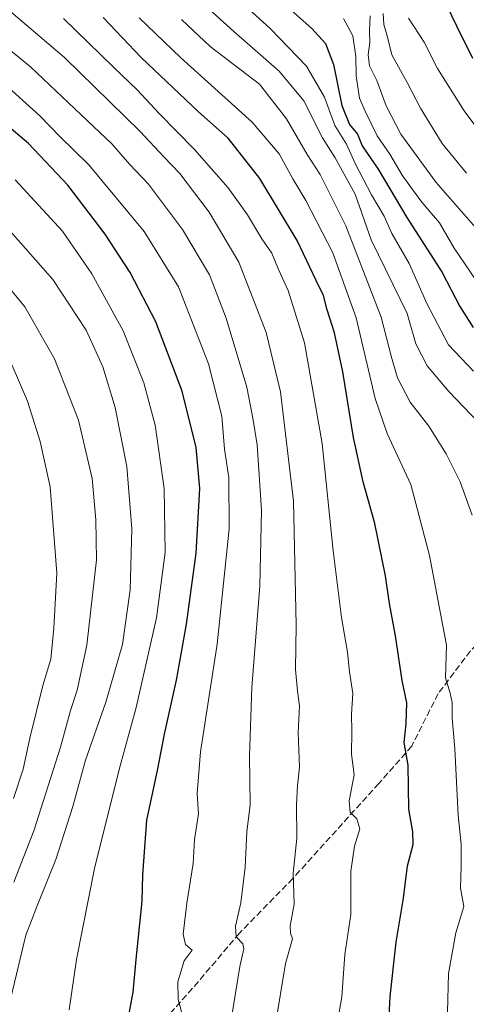
# Model space of a CAD drawing. Units: metres. Extents: x 576723 to 580160, y 4731171 to 4733523.
# Drawn here: x 579438 to 579551, y 4732350 to 4732601 of the extents above; entities that cross this region are included whole.
import ezdxf

# ---------------------------------------------------------------- set-up
doc = ezdxf.new("R2010")
doc.units = ezdxf.units.M
doc.header["$MEASUREMENT"] = 0
doc.linetypes.add('DGN Style 3', pattern=[2.307223, 1.648017, -0.659207])
for name, color, linetype, lineweight in [('Curva de nivel maestra', 30, 'Continuous', 30), ('Curva de nivel normal', 30, 'Continuous', 0), ('Senda', 7, 'DGN Style 3', 0)]:
    doc.layers.add(name, color=color, linetype=linetype, lineweight=lineweight)

msp = doc.modelspace()

# ---------------------------------------------------------------- linework, layer by layer
at = {"layer": 'Curva de nivel maestra', "color": 30, "linetype": 'Continuous', "lineweight": 30, "flags": 128}
for points, elevation in [([(579543.8, 4732610.4201), (579548.89, 4732599.8101), (579552.99, 4732591.5701)], 600), ([(579502.39, 4732607.7501), (579512.06, 4732599.0701), (579515.61, 4732595.2501), (579517.64, 4732589.9601), (579519.72, 4732579.4501), (579521.72, 4732574.6701), (579523.7, 4732572.1301), (579524.88, 4732569.2101), (579528.99, 4732563.2201), (579536.26, 4732550.9401), (579545.28, 4732536.9401), (579549.75, 4732528.2901), (579553.13, 4732522.9001)], 625), ([(579531.78, 4732347.3401), (579532.07, 4732352.3801), (579533.54, 4732366.2601), (579535.44, 4732377.4901), (579536.47, 4732385.7401), (579537.87, 4732391.1501), (579537.78, 4732394.3801), (579536.77, 4732400.1501), (579536.66, 4732411.3701), (579535.6, 4732417.1901), (579536.15, 4732421.8801), (579536.27, 4732427.2301), (579535.09, 4732432.9801), (579533.43, 4732444.3701), (579531.87, 4732452.5601), (579530.85, 4732459.6301), (579528.14, 4732472.9901), (579525.19, 4732483.6101), (579522.73, 4732494.8401), (579519.98, 4732511.5801), (579517.88, 4732521.5601), (579516.02, 4732527.3801), (579515.06, 4732531.1001), (579513.15, 4732534.9101), (579508.39, 4732545.1001), (579498.88, 4732560.9001), (579490.75, 4732571.1101), (579483.21, 4732577.9001), (579468.67, 4732591.6901), (579458.97, 4732601.9001)], 650), ([(579464.32, 4732341.2901), (579466.6, 4732353.5201), (579467.32, 4732361.8201), (579468.86, 4732376.7201), (579469.05, 4732383.4601), (579470.06, 4732397.3501), (579472.83, 4732409.9801), (579474.56, 4732419.3101), (579477.6, 4732433.0601), (579480.21, 4732447.3101), (579482.62, 4732465.3901), (579483.56, 4732481.8801), (579482.64, 4732492.3001), (579479.07, 4732506.6701), (579472.37, 4732524.3301), (579465.8, 4732536.9401), (579459.42, 4732546.6501), (579449.92, 4732559.1601), (579439.98, 4732569.7701), (579430.41, 4732577.8201)], 675)]:
    msp.add_lwpolyline(points, dxfattribs=dict(at, elevation=elevation))
at = {"layer": 'Curva de nivel normal', "color": 30, "linetype": 'Continuous', "lineweight": 0, "flags": 128}
for points, elevation in [([(579556.37, 4732496.7201), (579546.94, 4732506.5601), (579541.43, 4732513.1101), (579538.6, 4732518.7601), (579536.36, 4732526.4401), (579527.19, 4732545.2201), (579523.15, 4732556.8501), (579518.03, 4732566.1101), (579514.77, 4732571.2601), (579510.05, 4732580.6301), (579503.76, 4732588.2201), (579492.21, 4732598.3701), (579476.39, 4732612.7401)], 635), ([(579553.26, 4732511.7601), (579546.93, 4732518.4601), (579541.4, 4732528.9801), (579536.86, 4732539.2201), (579532.42, 4732546.8601), (579530.49, 4732551.2401), (579527.3, 4732556.7101), (579523.13, 4732564.6801), (579520.9, 4732569.6401), (579517.93, 4732574.3401), (579515.35, 4732581.6401), (579510.76, 4732589.5001), (579501.5, 4732599.0901), (579487.81, 4732611.5701)], 630), ([(579502.71, 4732344.8401), (579505.4, 4732360.8601), (579507.13, 4732367.1401), (579506.68, 4732368.6001), (579506.61, 4732370.4701), (579507.56, 4732375.9801), (579507.3, 4732383.8201), (579508.24, 4732392.7601), (579508.2, 4732401.2501), (579508.42, 4732406.1901), (579508.92, 4732410.8801), (579508.62, 4732419.7201), (579508.94, 4732426.5201), (579508.43, 4732430.2701), (579507.94, 4732435.7301), (579508.14, 4732447.0801), (579507.38, 4732478.6501), (579504.07, 4732506.4801), (579500.44, 4732521.6201), (579493.5, 4732539.5601), (579485.92, 4732552.2701), (579478.5, 4732562.1801), (579474.36, 4732566.3901), (579468.38, 4732572.8201), (579449.12, 4732591.7501), (579428, 4732609.7201)], 660), ([(579518.3, 4732344.0101), (579519.73, 4732352.3201), (579520.49, 4732363.1401), (579522, 4732373.2801), (579522.02, 4732384.3301), (579522.91, 4732390.7201), (579524.33, 4732395.1801), (579523.54, 4732397.6601), (579521.87, 4732399.3801), (579521.61, 4732402.2801), (579522.88, 4732408.9201), (579522.17, 4732414.2101), (579522.26, 4732419.9701), (579522.21, 4732424.3401), (579522.57, 4732429.6701), (579521.7, 4732435.1701), (579521.17, 4732440.2101), (579519.62, 4732448.9901), (579517.54, 4732465.9801), (579514.68, 4732493.3101), (579510.19, 4732518.9701), (579506.04, 4732532.3001), (579503.56, 4732537.7201), (579501.91, 4732541.8301), (579499.38, 4732545.5001), (579495.71, 4732551.6001), (579490.78, 4732558.4801), (579482.25, 4732568.2701), (579473.16, 4732577.5101), (579467.72, 4732583.4001), (579461.56, 4732589.2501), (579448.86, 4732601.6301)], 655), ([(579546.66, 4732348.4201), (579546.87, 4732358.3201), (579548.77, 4732368.6701), (579550.82, 4732375.3901), (579549.95, 4732380.0001), (579550.12, 4732385.6501), (579550.09, 4732391.2701), (579549.33, 4732398.6001), (579548.47, 4732415.5101), (579547.8, 4732423.4401), (579547.85, 4732427.3001), (579547.31, 4732429.7401), (579546.15, 4732433.6701), (579546.42, 4732441.9901), (579542.03, 4732464.8101), (579537.29, 4732482.8901), (579531.28, 4732495.9001), (579528.25, 4732504.8501), (579523.37, 4732525.3601), (579517.4, 4732541.9001), (579510.59, 4732555.2801), (579507.26, 4732560.8001), (579503.79, 4732567.2001), (579496.89, 4732575.2501), (579478.68, 4732591.7001), (579468.11, 4732601.8001)], 645), ([(579552.93, 4732475.0701), (579549.87, 4732483.5801), (579546.33, 4732490.7001), (579541.89, 4732497.7301), (579537.14, 4732503.8701), (579533.94, 4732510.0901), (579532.48, 4732515.0201), (579529.76, 4732525.5001), (579520.78, 4732548.8201), (579514.21, 4732561.9201), (579510.94, 4732567.0201), (579505.67, 4732576.0401), (579498.73, 4732584.9201), (579486.17, 4732594.4701), (579478.93, 4732601.4001)], 640), ([(579520.15, 4732601.6601), (579522.57, 4732597.2201), (579523.28, 4732591.9601), (579523.36, 4732587.0701), (579524.21, 4732581.3201), (579525.65, 4732578.0101), (579528.75, 4732571.7401), (579531.91, 4732567.1001), (579535.08, 4732561.7401), (579537.74, 4732558.1101), (579540.08, 4732554.8601), (579544.6, 4732549.5801), (579548.33, 4732543.0801), (579553.97, 4732534.8401)], 620), ([(579553.88, 4732548.2601), (579543.74, 4732559.8401), (579534.79, 4732572.1701), (579531.04, 4732579.4101), (579528.66, 4732585.8801), (579526.79, 4732589.5801), (579526.43, 4732592.4001), (579526.82, 4732595.5401), (579526.76, 4732598.5501), (579526.93, 4732602.3001)], 615), ([(579530.24, 4732602.9501), (579530.38, 4732600.1001), (579531.25, 4732597.2701), (579532.46, 4732592.4001), (579536.39, 4732585.3801), (579539.8, 4732578.7801), (579545.29, 4732569.8201), (579551.46, 4732562.2201)], 610), ([(579562.37, 4732562.7801), (579550.89, 4732578.0901), (579544.12, 4732588.9401), (579540.7, 4732595.6201), (579536.69, 4732601.7401)], 605), ([(579429.19, 4732598.5001), (579440.45, 4732589.3101), (579453.31, 4732577.0701), (579461.19, 4732569.7301), (579465.73, 4732564.4201), (579470.47, 4732559.4601), (579479.16, 4732547.9101), (579486.01, 4732536.3401), (579490.29, 4732525.3201), (579495.51, 4732507.7001), (579497.09, 4732499.8101), (579498.16, 4732492.9801), (579499.3, 4732476.3201), (579498.81, 4732457.1101), (579496.8, 4732431.1601), (579496.22, 4732413.7701), (579496.36, 4732401.2701), (579495.54, 4732394.4101), (579495.09, 4732385.4001), (579493.99, 4732376.2601), (579492.66, 4732370.3201), (579492.86, 4732367.6501), (579494.53, 4732365.8801), (579494.78, 4732364.6101), (579493.74, 4732360.0701), (579491.7, 4732347.5201)], 665), ([(579434.01, 4732584.8701), (579442.86, 4732576.8501), (579447.89, 4732571.5801), (579455.32, 4732564.3401), (579469.38, 4732547.4001), (579478.1, 4732533.2601), (579485.75, 4732513.6401), (579489.17, 4732500.3101), (579489.84, 4732491.9001), (579490.98, 4732484.6801), (579491.04, 4732471.5701), (579488, 4732442.1701), (579483.7, 4732414.7501), (579482.87, 4732404.1701), (579483.19, 4732399.0001), (579482.18, 4732392.4101), (579481.91, 4732386.3401), (579480.28, 4732376.2301), (579479.34, 4732368.3101), (579479.94, 4732365.6401), (579481.6, 4732364.2401), (579479.62, 4732361.5101), (579477.98, 4732356.1301), (579478.04, 4732351.6801), (579479.33, 4732347.0201)], 670), ([(579450.32, 4732349.0101), (579452.2, 4732361.8401), (579456.71, 4732385.0501), (579463.04, 4732410.2701), (579467.39, 4732426.0601), (579472.55, 4732448.9201), (579474.74, 4732465.5401), (579474.5, 4732481.8701), (579472.16, 4732498.0101), (579469.34, 4732508.7901), (579464.01, 4732522.0301), (579456.1, 4732536.6201), (579448.59, 4732547.4401), (579436.55, 4732560.5001)], 680), ([(579430.88, 4732552.3501), (579446.13, 4732535.1601), (579454.62, 4732522.2501), (579458.85, 4732512.8901), (579462.04, 4732502.4901), (579464.97, 4732487.4501), (579466.28, 4732471.5901), (579465.84, 4732456.0901), (579463.86, 4732442.1101), (579459.61, 4732427.4201), (579454.46, 4732412.6401), (579451.2, 4732400.8801), (579446.88, 4732387.3001), (579442.18, 4732375.5601), (579439.28, 4732368.0901), (579435.48, 4732352.0401)], 685), ([(579426.84, 4732542.8601), (579438.97, 4732528.1501), (579446.6, 4732514.9201), (579452.64, 4732499.3101), (579456.16, 4732484.4601), (579457.12, 4732473.9101), (579457.24, 4732463.7101), (579454.77, 4732441.9701), (579452.34, 4732430.4701), (579450.62, 4732425.3101), (579448.06, 4732415.9801), (579441.28, 4732394.6501), (579436.19, 4732381.5601)], 690), ([(579436.16, 4732402.8901), (579438.57, 4732410.3501), (579440.24, 4732418.2401), (579443.61, 4732431.6801), (579445.61, 4732438.3801), (579446.41, 4732446.3101), (579447.15, 4732460.3101), (579445.46, 4732482.3101), (579442.92, 4732493.8201), (579439.66, 4732504.1601), (579433.71, 4732518.0101)], 695)]:
    msp.add_lwpolyline(points, dxfattribs=dict(at, elevation=elevation))
at = {"layer": 'Senda', "color": 7, "linetype": 'DGN Style 3', "lineweight": 0}
msp.add_polyline3d([(579606.97, 4732396.7499, 633.4358), (579603.2301, 4732406.3201, 635.1762), (579600.7001, 4732416.9201, 637.5358), (579598.0601, 4732427.3001, 638.5924), (579596.3101, 4732437.5801, 635.6993), (579593.5901, 4732443.8601, 635.3542), (579587.8901, 4732449.6801, 634.5001), (579583.1001, 4732453.7301, 635.9663), (579576.8801, 4732455.4401, 637.2563), (579568.2601, 4732454.1501, 642.5186), (579560.3401, 4732448.8701, 644.612), (579552.4501, 4732440.5001, 648.7098), (579544.2501, 4732429.5701, 651.9083), (579537.5101, 4732416.2301, 655.7497), (579529.1801, 4732406.7401, 658.9856), (579507.2701, 4732382.5201, 665.4354), (579493.6701, 4732368.5601, 671.1931), (579481.7301, 4732354.5101, 673.0575), (579471.2201, 4732342.6801, 677.2943)], dxfattribs=at)

doc.saveas('drawing.dxf')
